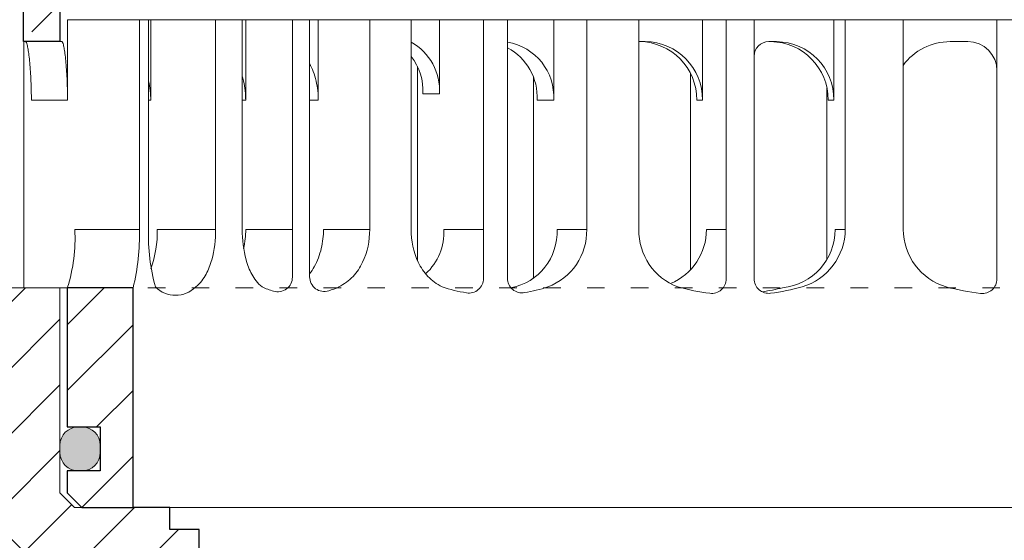
# Model space of a CAD drawing. Units: millimetres. Extents: x -6030 to 66045, y -44733 to -1711.
# Drawn here: x 3522 to 3590, y -33043 to -33008 of the extents above; entities that cross this region are included whole.
import ezdxf

# ---------------------------------------------------------------- set-up
doc = ezdxf.new("R2010")
doc.units = ezdxf.units.MM
doc.linetypes.add('ACAD_ISO03W100', pattern=[30, 12, -18])
for name, color, linetype, lineweight in [('TOPWET_ZAKLAD_TENKOU', 142, 'Continuous', 9), ('TOPWET_ZAKLAD_TLUSTOU', 142, 'Continuous', 30), ('TOPWET_ŠRAFY', 132, 'Continuous', 9)]:
    doc.layers.add(name, color=color, linetype=linetype, lineweight=lineweight)

# ---------------------------------------------------------------- blocks, each defined once
blk = doc.blocks.new('TW_TER_v125_P')
at = {"layer": 'TOPWET_ZAKLAD_TENKOU', "ltscale": 40, "transparency": 33554687}
h = blk.add_hatch(dxfattribs=at)
h.set_pattern_fill('ANSI31', color=256)
h.set_pattern_definition([(45, (-3.069544618483633e-10, 1.989377551581129e-10), (-2.245064030267288, 2.245064030267288), [])])
h.paths.add_polyline_path([(-65.00000000031969, 33.3300000002298), (-67.5000000003215, 33.3300000002298), (-67.50000000033606, 32.50000000022806), (-67.50000000033424, 17.50000000022804), (-65.00000000033424, 17.50000000022804)])
h.paths.add_polyline_path([(-60.00000000082719, 1.989377551581129e-10), (-64.5000000007617, 2.207656280006631e-10), (-64.50000000073442, -9.49999999978651), (-62.25000000064347, -9.49999999978651), (-62.25000000064347, -12.49999999978651), (-64.50000000073624, -12.49999999978651), (-64.50000000073624, -13.99999999978651), (-63.50000000073624, -14.99999999978651), (-60.00000000081081, -14.99999999978651)])
h.paths.add_polyline_path([(64.50000000014778, 1.989377551581129e-10), (60.00000000021326, 1.989377551581129e-10), (60.00000000019689, -14.99999999978651), (63.50000000012231, -14.99999999978651), (64.50000000012231, -13.99999999978651), (64.50000000012231, -12.49999999978651), (62.25000000002954, -12.49999999978651), (62.25000000002954, -9.49999999978651), (64.5000000001205, -9.49999999978651)])
h.paths.add_polyline_path([(67.49999999972214, 32.50000000022806), (67.50000000015142, 33.33000000022253), (65.0000000001496, 33.33000000022253), (64.99999999972032, 17.50000000022804), (67.49999999972032, 17.50000000022804)])
h = blk.add_hatch(color=256, dxfattribs=at)
h.dxf.hatch_style = 1
h.paths.add_polyline_path([(-65.00000000064347, -10.74999999977923), (-65.00000000064347, -11.24999999977923, 0.4438656911931935), (-63.62500000064347, -12.49373429616251, 0.4438656911931931), (-62.25000000064347, -11.24999999977923), (-62.25000000064347, -10.74999999977923, 0.4438656911931935), (-63.62500000064347, -9.50626570339596, 0.4438656911931931)])
h.paths.add_polyline_path([(65.00000000002956, -10.74999999977923, 0.4438656911936978), (63.6250000000278, -9.506265703395783, 0.4438656911927689), (62.25000000002956, -10.74999999977923), (62.25000000002954, -11.2499999997792, 0.4438656911926969), (63.6250000000278, -12.49373429616233, 0.4438656911936153), (65.00000000002956, -11.24999999977923)])
at = {"layer": 'TOPWET_ZAKLAD_TENKOU', "transparency": 33554687, "extrusion": (0, 1, 2.220446049250313e-16)}
for p, q in [((-67.50000000033606, 31.83000000022253, 1.422924086726805e-09), (-67.50000000033424, 16.83000000022251, 1.422924086726805e-09)), ((-65.00000000033424, 16.83000000022979, 1.422924086726805e-09), (-65.00000000033424, 31.83000000022253, 1.422924086726805e-09)), ((-64.48221346221499, 18.33000000022979, 1.422924086726805e-09), (-64.48221346221499, 16.83000000022979, 1.422924086726805e-09)), ((-58.94843150599581, 18.33000000022979, 1.422924086726805e-09), (-64.48221346221499, 18.33000000022979, 1.422924086726805e-09)), ((-59.57416936615982, 4.00000000021349, 1.422924086726805e-09), (-59.574169366158, 18.33000000022979, 1.422924086726805e-09)), ((-58.94843150599763, 4.00000000021349, 1.422924086726805e-09), (-58.94843150599581, 18.33000000022979, 1.422924086726805e-09)), ((-58.79598299472809, 18.33000000022979, 1.422924086726805e-09), (-58.79598299472809, 12.83000000022251, 1.422924086726805e-09)), ((-54.36837245114975, 4.00000000021349, 1.422924086726805e-09), (-54.36837245114612, 18.33000000022979, 1.422924086726805e-09)), ((-52.55241045219145, 4.00000000021349, 1.422924086726805e-09), (-52.55241045218781, 18.33000000022979, 1.422924086726805e-09)), ((-52.31485840150663, 18.33000000022979, 1.422924086726805e-09), (-52.31485840150663, 12.83000000022251, 1.422924086726805e-09)), ((-43.84062043392214, 4.00000000021349, 1.422924086726805e-09), (-43.84062043391486, 18.33000000022979, 1.422924086726805e-09)), ((-41.01219330917547, 4.00000000021349, 1.422924086726805e-09), (-41.01219330917547, 18.33000000022979, 1.422924086726805e-09)), ((-31.27742328552222, 18.33000000022979, 1.422924086726805e-09), (-31.27742328551676, 12.83000000022251, 1.422924086726805e-09)), ((-29.02144303311206, 4.00000000021349, 1.422924086726805e-09), (-29.02144303310661, 18.33000000022979, 1.422924086726805e-09)), ((-25.45741693635819, 4.00000000021349, 1.422924086726805e-09), (-25.45741693635819, 18.33000000022979, 1.422924086726805e-09)), ((-12.13880240114986, 18.33000000022979, 1.422924086726805e-09), (-12.13880240113713, 12.83000000022251, 1.422924086726805e-09)), ((-11.36144458389708, 4.00000000021349, 1.422924086726805e-09), (-11.36144458392437, 18.33000000022979, 1.422924086726805e-09)), ((-7.410691221513389, 18.33000000022979, 1.422924086726805e-09), (-7.410691221515208, 4.00000000021349, 1.422925863083644e-09)), ((-67.47567609088355, 16.83000000022979, 1.422924086726805e-09), (-67.47567609088537, 9.747462921363635, 1.422924086726805e-09)), ((-64.48221346221499, 16.83000000022979, 1.422924086726805e-09), (-64.48221346221499, 12.83000000022251, 1.422924086726805e-09)), ((-25.45741693635819, 16.83529500396502, 1.422924086726805e-09), (-25.02578081183083, 16.83529500396502, 1.408359464528137e-09)), ((-16.05095728286278, 16.83000000022979, 1.422924086726805e-09), (-16.44365784787578, 16.83000000022251, 1.422924086726805e-09)), ((-3.000000000270575, 16.83000000022979, 1.422924086726805e-09), (-4.198697195742625, 16.83000000022979, 1.422924086726805e-09)), ((-32.65336703101593, 14.39762639010836, 1.422924086726805e-09), (-32.65336703101593, 0.6322688157331271, 1.422924086726805e-09)), ((-12.61292030421055, 13.64683525429676, 1.422924086726805e-09), (-12.61292030421055, 9.747462921363635, 1.422924086726805e-09)), ((-64.48221346221499, 12.83000000022251, 1.422924086726805e-09), (-66.95256065503554, 12.83000000022251, 1.422924086726805e-09)), ((-58.79598299472809, 12.83000000022251, 1.422924086726805e-09), (-58.94843150599581, 12.83000000022251, 1.422924086726805e-09)), ((-52.31485840150663, 12.83000000022251, 1.422924086726805e-09), (-52.55241045218963, 12.83000000022251, 1.422924086726805e-09)), ((-47.35439205604371, 12.83000000022251, 1.422924086726805e-09), (-47.94649213396542, 12.83000000022251, 1.422924086726805e-09)), ((-31.27742328551676, 12.83000000022251, 1.422924086726805e-09), (-32.41291725714973, 12.83000000022251, 1.422924086726805e-09)), ((-12.13880240113713, 12.83000000022251, 1.422924086726805e-09), (-12.53006695867907, 12.83000000022251, 1.422924086726805e-09)), ((-67.47567609088537, 9.747462921363635, 1.422924086726805e-09), (-67.47567609088537, 2.280415856148466e-10, 1.422924086726805e-09)), ((-12.61292030421055, 9.747462921363635, 1.422924086726805e-09), (-12.61292030421055, 1.954771344923515, 1.422924086726805e-09)), ((-59.57416936615982, 4.00000000021349, 1.422924086726805e-09), (-63.98813353866672, 4.00000000017711, 1.422924086726805e-09)), ((-54.36837245114975, 4.00000000021349, 1.422924086726805e-09), (-58.35026705655537, 4.00000000017711, 1.422924086726805e-09)), ((-49.12206263853614, 4.000000000148006, 1.422924086726805e-09), (-52.31077334646898, 4.00000000021349, 1.422924086726805e-09)), ((-43.84062043392214, 4.00000000021349, 1.422924086726805e-09), (-47.00066988476055, 4.00000000017711, 1.422924086726805e-09)), ((-36.07123358157287, 4.00000000021349, 1.42951164346684e-09), (-38.77653479933679, 4.000000000162558, 1.42951164346684e-09)), ((-29.02144303311206, 4.00000000021349, 1.422924086726805e-09), (-31.05031967177229, 4.00000000017711, 1.422924086726805e-09)), ((-19.48950085859678, 4.00000000017711, 1.422924932393367e-09), (-20.84618849655044, 4.00000000017711, 1.422924932393367e-09)), ((-11.36144458389708, 4.00000000021349, 1.422924086726805e-09), (-12.06054782897218, 4.00000000017711, 1.422924086726805e-09)), ((-66.84993823072318, 2.280415856148466e-10, 1.422924086726805e-09), (-67.47567609088537, 2.280415856148466e-10, 1.422924086726805e-09)), ((-67.47567609088537, 2.280415856148466e-10, 1.422924086726805e-09), (-63.9881335386176, 2.280415856148466e-10, 1.422924086726805e-09)), ((-66.88964209158394, 0.0001837666029445018, 1.408396152315771e-09), (-67.10753144830915, 0.0001837666047634912, 1.410215141719317e-09)), ((-66.84993823072318, 2.280415856148466e-10, 1.422924086726805e-09), (-63.36239567845359, 2.280415856148466e-10, 1.422924086726805e-09)), ((-64.50000000029058, -9.499999999771958, 1.422924086726805e-09), (-64.50000000031787, 2.3531754322903e-10, -2.723520878431675e-09)), ((-64.34562109683202, 2.3531754322903e-10, 1.422924086726805e-09), (-60.04152278599531, 2.062137127722963e-10, 1.422924086726805e-09)), ((-63.9881335386176, 2.280415856148466e-10, 1.422924086726805e-09), (-63.70589796870945, 2.280415856148466e-10, 1.422924086726805e-09)), ((-63.70589796870945, 2.280415856148466e-10, 1.422924086726805e-09), (-63.36239567845359, 2.280415856148466e-10, 1.422924086726805e-09)), ((-62.57451883146814, 2.3531754322903e-10, 1.422924086726805e-09), (-62.57451668150088, 0.0144196919306836, 1.422924086726805e-09)), ((-60.00000000038335, 2.134896703864797e-10, -2.723520878431675e-09), (-60.00000000036698, -14.99999999977196, 1.422924086726805e-09)), ((-49.43521345258296, 0.01441969192340764, 1.422924086726805e-09), (-49.4352152814422, 2.3531754322903e-10, 1.422924086726805e-09))]:
    blk.add_line(p, q, dxfattribs=at)
at = {"layer": 'TOPWET_ZAKLAD_TENKOU', "transparency": 33554687}
for p, q in [((-60.0000000003306, 18.33000000022979, 1.410215141719318e-09), (59.99999999978944, 18.33000000022979, 1.435633031734296e-09)), ((-60.00000000036698, 18.33000000022979, 1.41021514171931e-09), (59.99999999975306, 18.33000000022979, 1.435633031734288e-09)), ((-60.00000000036698, 18.33000000034984, 1.422924086726798e-09), (59.99999999975306, 18.33000000010973, 1.422924086726798e-09)), ((-47.35439205604371, 12.83000000022251, 1.422924086726805e-09), (-47.35439205605462, 18.33000000022979, 1.422924086726805e-09)), ((-64.86425010669655, 16.83000000022979, -10.31785939066456), (-67.50000000033424, 16.83000000022251, 1.422924086726805e-09)), ((-60.00000000036698, -15, 1.422924086726806e-09), (59.9999999997531, -15.00000000024556, 1.422924086726806e-09)), ((-60.00000000036698, -14.99999999989201, 1.410215141719317e-09), (59.99999999975306, -14.99999999989201, 1.435633031734295e-09)), ((-60.00000000036698, -14.99999999977196, 1.422924086726805e-09), (59.99999999975306, -15.00000000001207, 1.422924086726805e-09))]:
    blk.add_line(p, q, dxfattribs=at)
at = {"layer": 'TOPWET_ZAKLAD_TENKOU', "ltscale": 40, "transparency": 33554687}
for p, q in [((-49.12206263853614, 0.7308641006409147, 1.466004221164952e-09), (-49.1220626385325, 18.33000000022979, 1.422924086726805e-09)), ((-47.94649213396542, 0.753398386080093, 1.369969603985574e-09), (-47.94649213396542, 18.33000000022979, 1.422920883123776e-09)), ((-39.07716971340733, 13.25975094364797, 1.422924132783846e-09), (-39.0771697133182, 18.33000000022979, 1.422920318544015e-09)), ((-36.07123358157287, 0.6472740177148211, 1.431053686480048e-09), (-36.07123358157287, 18.33000000022979, 1.422920745047063e-09)), ((-34.43405892638248, 0.6605671273743923, 1.272372722396024e-09), (-34.43405892638248, 18.33000000022979, 1.422920885890421e-09)), ((-21.11362592798969, 12.83529500394319, 1.40835572631777e-09), (-21.11362593010699, 18.33000000022979, 1.42292085055519e-09)), ((-19.48950085859678, 0.6235822650366885, 1.422925131648326e-09), (-19.48950085859678, 18.33000000022979, 1.422924086726805e-09)), ((-17.58738782600585, 0.6275717647902042, 1.422920741157653e-09), (-17.58738782600585, 18.33000000022979, 1.422924086726805e-09)), ((-1.000000000270575, 0.6189147955981156, 1.422920364543916e-09), (-1.000000000270575, 18.33000000022979, 1.422924086726805e-09)), ((-16.44365784789397, 16.83000000022251, 1.427344838449162e-09), (-16.58738782600585, 16.83000000022251, 1.426788889917378e-09)), ((-40.5801377794719, 1.875169920577477, 1.42292010529249e-09), (-40.5801377794719, 15.12343347158706, 1.42292010529249e-09)), ((-21.92568846601489, 1.228975295702853, 1.422924509864909e-09), (-21.92568846601489, 14.6488995171046, 1.42292010529249e-09)), ((-40.21266368495117, 13.2597509436407, 1.422924132974988e-09), (-39.0771697133182, 13.25975094364797, 1.422924132783846e-09)), ((-21.50489048764712, 12.83529500396502, 1.412778447938422e-09), (-21.11362593010699, 12.83529500394319, 1.408355726341709e-09))]:
    blk.add_line(p, q, dxfattribs=at)
at = {"layer": 'TOPWET_ZAKLAD_TENKOU', "linetype": 'ACAD_ISO03W100', "ltscale": 0.1, "transparency": 33554687, "extrusion": (0, 1, 2.220446049250313e-16)}
blk.add_line((-65.00000000031969, 3.159073003189405e-11, -1.02369743701629e-08), (64.99999999972032, 2.431477241771063e-11, 1.422927118606823e-09), dxfattribs=at)
at = {"layer": 'TOPWET_ZAKLAD_TENKOU', "transparency": 33554687, "extrusion": (2.94895687627288e-25, -2.27151630838307e-13, -1)}
for points in [[(67.50000000033606, 31.8300000002298), (67.50000000033424, 16.83000000022979), (65.00000000033424, 16.83000000022979), (65.00000000033424, 31.8300000002298), (65.00000000033424, 33.3300000002298), (67.50000000033606, 33.3300000002298), (67.50000000033606, 31.8300000002298)], [(67.50000000033606, 31.8300000002298), (67.50000000033424, 16.83000000022979), (65.00000000033424, 16.83000000022979), (65.00000000033424, 33.3300000002298), (67.50000000033606, 33.3300000002298), (67.50000000033606, 31.8300000002298)]]:
    blk.add_lwpolyline(points, dxfattribs=at)
at = {"layer": 'TOPWET_ZAKLAD_TENKOU', "transparency": 33554687, "extrusion": (-1.38342907571378e-12, -2.271516308384007e-13, -1)}
blk.add_lwpolyline([(65.00000000031969, 31.8300000002298), (65.00000000031969, 16.83000000022979), (67.50000000031969, 16.83000000022979), (67.5000000003215, 31.8300000002298), (67.5000000003215, 33.3300000002298), (65.00000000031969, 33.3300000002298), (65.00000000031969, 31.8300000002298)], dxfattribs=at)
at = {"layer": 'TOPWET_ZAKLAD_TENKOU', "transparency": 33554687, "extrusion": (-1.383429280114516e-12, -4.545253062817265e-13, -1)}
blk.add_lwpolyline([(65.00000000031969, 31.8300000002298), (65.00000000031969, 16.83000000022979), (67.50000000031969, 16.83000000022979), (67.5000000003215, 33.3300000002298), (65.00000000031969, 33.3300000002298), (65.00000000031969, 31.8300000002298)], dxfattribs=at)
at = {"layer": 'TOPWET_ZAKLAD_TENKOU', "transparency": 33554687, "extrusion": (4.563717091466351e-12, -2.425097160121689e-12, -1)}
blk.add_lwpolyline([(64.5000000003397, -13.99999999975013), (64.5000000003397, -12.49999999975013), (62.25000000024693, -12.49999999975013), (62.25000000024693, -9.49999999975013), (64.50000000033788, -9.49999999975013), (64.50000000036516, 2.571454160934476e-10), (60.00000000043065, 2.425935008650807e-10), (60.00000000041427, -14.99999999975013), (63.5000000003397, -14.99999999975013), (64.5000000003397, -13.99999999975013)], dxfattribs=at)
at = {"layer": 'TOPWET_ZAKLAD_TENKOU', "transparency": 33554687, "extrusion": (-2.685651339515083e-27, 3.309473907041685e-13, -1)}
blk.add_lwpolyline([(63.5000000002924, -14.99999999977923), (60.00000000036698, -14.99999999977923), (60.00000000038335, 2.062137127741392e-10), (64.50000000031787, 2.280415856166895e-10), (64.50000000029058, -9.499999999779234), (62.25000000019963, -9.499999999779234), (62.25000000019963, -12.49999999977923), (64.5000000002924, -12.49999999977923), (64.5000000002924, -13.99999999977923), (63.5000000002924, -14.99999999977923)], dxfattribs=at)
blk.add_lwpolyline([(63.5000000002924, -14.99999999977923), (60.00000000036698, -14.99999999977923), (60.00000000038335, 2.062137127741392e-10), (64.50000000031787, 2.280415856166895e-10), (64.50000000029058, -9.499999999779234), (62.25000000019963, -9.499999999779234), (62.25000000019963, -12.49999999977923), (64.5000000002924, -12.49999999977923), (64.5000000002924, -13.99999999977923), (63.5000000002924, -14.99999999977923)], dxfattribs=at)
at = {"layer": 'TOPWET_ZAKLAD_TENKOU', "transparency": 33554687, "extrusion": (3.755277356590414e-12, -2.425097160121689e-12, -1)}
blk.add_lwpolyline([(64.5000000003306, -13.99999999975013), (64.5000000003306, -12.49999999975013), (62.25000000023965, -12.49999999975013), (62.25000000023965, -9.49999999975013), (64.5000000003306, -9.49999999975013), (64.50000000035607, 2.571454161020128e-10), (60.00000000042155, 2.353175432594626e-10), (60.000000000407, -14.99999999975013), (63.5000000003306, -14.99999999975013), (64.5000000003306, -13.99999999975013)], dxfattribs=at)
at = {"layer": 'TOPWET_ZAKLAD_TENKOU', "transparency": 33554687, "elevation": 1.422924086726805e-09}
blk.add_lwpolyline([(-62.25000000064347, -11.24999999977923, -0.414213562373095), (-63.50000000064347, -12.49999999977923), (-63.75000000064347, -12.49999999977923, -0.414213562373095), (-65.00000000064347, -11.24999999977923), (-65.00000000064347, -10.74999999977923, -0.414213562373095), (-63.75000000064347, -9.499999999779234), (-63.50000000064347, -9.499999999779234, -0.414213562373095), (-62.25000000064347, -10.74999999977923)], format="xyb", close=True, dxfattribs=at)
at = {"layer": 'TOPWET_ZAKLAD_TENKOU', "transparency": 33554687, "extrusion": (1.124836123547559e-12, 1.100759145843949e-12, -1)}
for centre in [(25.46925918138504, 12.87108990965747, -1.422839357226642e-09), (16.49443565241336, 12.86579490592224, -1.427315482374924e-09)]:
    blk.add_arc(centre, 3.964530289347202, 90.733865863245, 180.5173185067716, dxfattribs=at)
at = {"layer": 'TOPWET_ZAKLAD_TENKOU', "transparency": 33554687, "extrusion": (0, 2.220446049250313e-16, -1)}
for centre, radius, start, end in [((25.07756835139617, 12.8715253077123, -1.408355726341709e-09), 3.964107989725504, 90.74853961226385, 180.5236669641105), ((16.1027448224263, 12.8662303039698, -1.42292122984978e-09), 3.964107989725504, 90.74853961226385, 180.5236669641105), ((42.86304316325686, 13.48207940990208, -1.422921188527687e-09), 3.792396040217648, 119.2119915659068, 183.3608807470357), ((35.06329673545542, 13.0523284664839, -1.422921188527687e-09), 3.792396040217648, 99.55073627877631, 183.3608807470357), ((36.19938691782909, 13.05146764365303, -1.422921188718828e-09), 3.792940865389439, 117.7377050000184, 183.347371617139), ((43.99913334563234, 13.48121858707849, -1.422921188718829e-09), 3.792940865389439, 141.9524706090732, 183.347371617139), ((21.3398683310329, 3.917674088562066, -1.422924993185249e-09), 4.118371531678295, 290.6984355475574, 1.145414260852456), ((3.26348615406414, 4.036163529332711, -1.422924966875308e-09), 4.147362737009836, 286.7672735267349, 359.5003948339874), ((57.10288149394682, 1.452280085318066, -1.422923764255847e-09), 1.955406860773407, 225.185544214805, 314.8144557854907), ((18.55385090925074, 15.69467574976692, -1.422924993185249e-09), 16.1948872832941, 277.318694636577, 285.1836084393128), ((19.88648788197997, 17.56092613319446, -1.412636857674611e-09), 18.05952989462146, 256.4075245459156, 260.8887896218084), ((18.55385090924347, 15.69467574977419, -1.422920601808728e-09), 16.1948872832941, 254.8163915606871, 262.5641475995774), ((2.97859514830634e-10, 17.38213626444734, -1.422920227117225e-09), 17.88210869570432, 276.8037301161219, 284.4424731719424)]:
    blk.add_arc(centre, radius, start, end, dxfattribs=at)
at = {"layer": 'TOPWET_ZAKLAD_TENKOU', "ltscale": 40, "transparency": 33554687}
blk.add_arc((-16.58738782600585, 15.83000000022251, 1.490949018715294e-09), 1, 90, 180, dxfattribs=at)
at = {"layer": 'TOPWET_ZAKLAD_TENKOU', "transparency": 33554687, "extrusion": (-1.40481782705209e-12, 1.659108446391932e-12, -1)}
blk.add_arc((4.203583375086509, 12.85061714908328, -1.39569825041059e-09), 3.979385850952399, 36.29979952035792, 90.0703519427786, dxfattribs=at)
at = {"layer": 'TOPWET_ZAKLAD_TENKOU', "transparency": 33554687}
for centre, radius, start, end in [((-3.000000000270575, 14.83000000022979, 1.422920116101044e-09), 2, 0, 90), ((-50.12206263853614, 0.7308641006409147, 1.471333957623146e-09), 1, 253.1661148498189, 0), ((-46.94649213396542, 0.753398386080093, 1.375463668945572e-09), 1, 180, 287.6470289786598), ((-37.07123358157287, 0.6472740177148211, 1.431899616697225e-09), 1, 260.5073023857938, 0), ((-33.43405892638248, 0.6605671273743923, 1.272636620409196e-09), 1, 180, 279.9115038368348), ((-20.48950085859678, 0.6235822650366885, 1.422924993185249e-09), 1, 262.6813053634228, 0), ((-16.58738782600585, 0.6275717647902042, 1.422920601808729e-09), 1, 180, 277.4358524004223), ((-2.000000000270575, 0.6189147955981156, 1.422920227117225e-09), 1, 263.1962698838779, 0)]:
    blk.add_arc(centre, radius, start, end, dxfattribs=at)
at = {"layer": 'TOPWET_ZAKLAD_TENKOU', "transparency": 33554687, "extrusion": (-1.591072314547328e-11, 1.42732905490931e-12, -1)}
blk.add_arc((74.7852460454701, 3.348919034748846, -5.645107796622611e-07), 10.81672523956002, 176.5491631289586, 198.035465550198, dxfattribs=at)
at = {"layer": 'TOPWET_ZAKLAD_TENKOU', "transparency": 33554687, "extrusion": (-1.66479847144057e-10, 2.010618692363798e-11, -1)}
blk.add_arc((75.84741495333719, 3.709745156421135, -2.934979459515608e-06), 16.27583392072369, 178.9781623944966, 193.1752122654962, dxfattribs=at)
at = {"layer": 'TOPWET_ZAKLAD_TENKOU', "transparency": 33554687, "extrusion": (-1.250822653982606e-10, -1.557616297277201e-11, -1)}
blk.add_arc((45.65427826554833, 3.583785828685663, 7.456228884818568e-09), 13.3006670741398, 344.659936074502, 1.793234054017466, dxfattribs=at)
at = {"layer": 'TOPWET_ZAKLAD_TENKOU', "transparency": 33554687, "extrusion": (7.747351924901003e-12, -5.782150016542553e-13, -1)}
blk.add_arc((66.30164538238341, 3.90773929169039, -1.938845780185112e-09), 7.951913563336707, 179.3352206642636, 199.0641167663755, dxfattribs=at)
at = {"layer": 'TOPWET_ZAKLAD_TENKOU', "transparency": 33554687, "extrusion": (-4.455906258805689e-12, 3.536389087944546e-12, -1)}
for centre, end in [((42.63914582766256, 3.810636803714019, -1.788819757080721e-09), 227.4436252008817), ((34.91293070009806, 3.810636803721295, -1.816659490684458e-09), 259.288749982705)]:
    blk.add_arc(centre, 3.867249975926274, 177.1933409146737, end, dxfattribs=at)
at = {"layer": 'TOPWET_ZAKLAD_TENKOU', "transparency": 33554687, "extrusion": (-1.940629615709803e-12, 1.335139305517561e-12, -1)}
blk.add_arc((33.13899160906249, 3.917674068698702, -1.36894027073964e-09), 4.11837150270636, 178.8545854547783, 249.3015647372102, dxfattribs=at)
at = {"layer": 'TOPWET_ZAKLAD_TENKOU', "transparency": 33554687, "extrusion": (1.302131676499061e-12, -1.169954006657619e-12, -1)}
for centre, end in [((24.83373767173316, 3.9741350001011, -1.454749230795833e-09), 247.3402963581895), ((16.04809700414944, 3.974135000093824, -1.438155073183398e-09), 264.1583403292072)]:
    blk.add_arc(centre, 3.987633060189992, 179.6283595529556, end, dxfattribs=at)
at = {"layer": 'TOPWET_ZAKLAD_TENKOU', "transparency": 33554687, "extrusion": (1.748545989995274e-12, -1.333077701451051e-12, -1)}
blk.add_arc((15.50864965444953, 4.036163531668294, -1.44099995231472e-09), 4.147362740129048, 180.499605197696, 253.2327264424622, dxfattribs=at)
at = {"layer": 'TOPWET_ZAKLAD_TENKOU', "transparency": 33554687, "extrusion": (-1.581302749531154e-24, -7.2923768660019e-12, -1)}
for centre, start, end in [((48.57058486764208, 5.85864436038058, -1.471333957624599e-09), 286.8338851501809, 294.3927077487782), ((48.5705848676439, 5.85864436038058, -1.375463668947002e-09), 245.6869770527724, 252.3529710213398)]:
    blk.add_arc(centre, 6.357351366650819, start, end, dxfattribs=at)
at = {"layer": 'TOPWET_ZAKLAD_TENKOU', "transparency": 33554687, "extrusion": (2.520656816647551e-13, 1.274018366384886e-11, -1)}
for centre, start, end in [((35.29152161895536, 11.29074639879649, -1.431899616694757e-09), 279.4926976142061, 287.8185702923205), ((35.29152161894262, 11.29074639878921, -1.27263662040676e-09), 252.1814297076793, 260.0884961631652)]:
    blk.add_arc(centre, 11.79124084601642, start, end, dxfattribs=at)
at = {"layer": 'TOPWET_ZAKLAD_TENKOU', "transparency": 33554687}
for points, knots in [([(-67.34366389386696, 16.83000000022251, -10.31785939066456), (-67.33127905295942, 16.83000000022251, -10.31785939066456), (-67.32060067803604, 16.81748552061866, -10.31785939067366), (-67.30759272476598, 16.79945733638554, -10.31785939067366), (-67.30149799205674, 16.78806954848072, -10.31785939066456), (-67.29650544166316, 16.77758477786368, -10.31785939066456), (-67.27404186700687, 16.7304094047747, -10.31785939066456), (-67.25447492553349, 16.66057098365376, -10.31785939066274), (-67.24172333355773, 16.61021673087338, -10.31785939066274), (-67.21845882685147, 16.51834844856306, -10.31785939066274), (-67.19798393762676, 16.41236919352626, -10.31785939066638), (-67.18181138352475, 16.31904167663264, -10.31785939066638), (-67.15853759586344, 16.18473482584044, -10.31785939066638), (-67.13805737478788, 16.04146782412384, -10.31785939066456), (-67.12081706737581, 15.90626942114862, -10.31785939066456), (-67.09899678316606, 15.73515486344944, -10.31785939066456), (-67.07998026267114, 15.55840100364252, -10.31785939066456), (-67.063765428858, 15.38667097041865, -10.31785939066456), (-67.04499378217906, 15.18786193264781, -10.31785939066456), (-67.02898639973091, 14.98540906560332, -10.31785939066638), (-67.01561938600162, 14.78616670586301, -10.31785939066638), (-67.00118010920005, 14.57094170191225, -10.31785939066638), (-66.98939360888062, 14.35316429557382, -10.31785939066274), (-66.9801536776099, 14.13765495063375, -10.31785939066274), (-66.97071739041485, 13.91756585981305, -10.31785939066274), (-66.96375556495286, 13.69566942454797, -10.31785939066638), (-66.95920547825472, 13.47542576925728, -10.31785939066638), (-66.95477277741838, 13.26086409180674, -10.31785939066638), (-66.95256065503372, 13.04460731346875, -10.31785939066274), (-66.95256065503554, 12.83000000022251, -10.31785939066456)], [0, 0, 0, 0, 0.0359968437459779, 0.0359968437459779, 0.07559600965913059, 0.07559600965913059, 0.07559600965913059, 0.2523181140321727, 0.2523181140321727, 0.2523181140321727, 0.5497437394793914, 0.5497437394793914, 0.5497437394793914, 0.9670688478969149, 0.9670688478969149, 0.9670688478969149, 1.489836769314139, 1.489836769314139, 1.489836769314139, 2.092305012808254, 2.092305012808254, 2.092305012808254, 2.741817293464043, 2.741817293464043, 2.741817293464043, 3.404404851557905, 3.404404851557905, 3.404404851557905, 4.049887717791419, 4.049887717791419, 4.049887717791419, 4.049887717791419]), ([(-64.48221346221499, 12.83000000022251, -10.31785939066456), (-64.48221346221499, 13.04460712863032, -10.31785939066456), (-64.48440628415801, 13.26086345182078, -10.31785939066456), (-64.48879843126406, 13.47542576925728, -10.31785939066456), (-64.4933069118938, 13.69567113642073, -10.31785939066456), (-64.50020390639247, 13.91756098572908, -10.31785939066274), (-64.50954511162627, 14.13765495063375, -10.31785939066274), (-64.51869203812157, 14.35317139297943, -10.31785939066274), (-64.53035313770988, 14.5709273289492, -10.31785939066274), (-64.54462246312823, 14.78616670586301, -10.31785939066274), (-64.55783227811617, 14.98542436266392, -10.31785939066274), (-64.57363392632533, 15.18783202114967, -10.31785939066274), (-64.59213565399796, 15.38667097042593, -10.31785939066274), (-64.60811680021607, 15.55842111062769, -10.31785939066274), (-64.62682749225087, 15.73510729117946, -10.31785939066456), (-64.64825309886282, 15.90626942114862, -10.31785939066456), (-64.66517792490004, 16.04147629422617, -10.31785939066456), (-64.68524058192588, 16.18467554218181, -10.31785939066274), (-64.70797612451815, 16.31904167663264, -10.31785939066274), (-64.72376140858205, 16.41233206512219, -10.31785939066274), (-64.74370996580319, 16.51828563935372, -10.31785939066638), (-64.7662833205809, 16.61021673087338, -10.31785939066638), (-64.77860662951889, 16.66040400931773, -10.31785939066638), (-64.79755772832095, 16.73033527470646, -10.31785939066638), (-64.81917687198393, 16.77758477787096, -10.31785939066638), (-64.82390731961596, 16.78792336036234, -10.31785939066638), (-64.82968441351431, 16.79919223622959, -10.31785939067366), (-64.84183255146809, 16.81689919090671, -10.31785939067366), (-64.85222474491229, 16.83000000022979, -10.31785939066274), (-64.86425010669655, 16.83000000022979, -10.31785939066456)], [0, 0, 0, 0, 0.6454818357634395, 0.6454818357634395, 0.6454818357634395, 1.308062460887209, 1.308062460887209, 1.308062460887209, 1.957552719777396, 1.957552719777396, 1.957552719777396, 2.559969172262291, 2.559969172262291, 2.559969172262291, 3.082633270112031, 3.082633270112031, 3.082633270112031, 3.499769219993205, 3.499769219993205, 3.499769219993205, 3.79686274248694, 3.79686274248694, 3.79686274248694, 3.972955053626646, 3.972955053626646, 3.972955053626646, 4.012370099625794, 4.012370099625794, 4.047208910785741, 4.047208910785741, 4.047208910785741, 4.047208910785741]), ([(-47.35439205604371, 12.83000000022251, -10.31785939066638), (-47.35439205604553, 13.04525087154865, -10.31785939066456), (-47.36635530434751, 13.26150698479135, -10.31785939066638), (-47.39029930483184, 13.47542576926456, -10.31785939066638), (-47.41520000468836, 13.69789182916678, -10.31785939066638), (-47.45327917522945, 13.91978198195532, -10.31785939066456), (-47.50475503287225, 14.13765495064102, -10.31785939066456), (-47.55667918252539, 14.3574253274662, -10.31785939066456), (-47.62271630563146, 14.57511786953795, -10.31785939066638), (-47.70314943298536, 14.78616670587029, -10.31785939066638), (-47.77274355314648, 14.9687750235996, -10.31785939066638), (-47.85381193747844, 15.14821050768181, -10.31785939066495), (-47.94649213396542, 15.32056194641585, -10.31785939066463)], [0, 0, 0, 0, 0.6470922775444836, 0.6470922775444836, 0.6470922775444836, 1.319952828968911, 1.319952828968911, 1.319952828968911, 1.999118563098852, 1.999118563098852, 1.999118563098852, 2.587155183967493, 2.587155183967493, 2.587155183967493, 2.587155183967493]), ([(-58.79598299472809, 12.83000000022251, -10.31785939066638), (-58.79598299472809, 13.04525087154865, -10.31785939066456), (-58.80794624303007, 13.26150698479135, -10.31785939066638), (-58.83189024351441, 13.47542576926456, -10.31785939066638), (-58.85679094337274, 13.69789182916678, -10.31785939066638), (-58.89487011391202, 13.91978198195532, -10.31785939066456), (-58.94634597155482, 14.13765495064102, -10.31785939066456), (-58.94703863800851, 14.14058668026222, -10.31785939066456), (-58.94773381592995, 14.14351804011197, -10.31785939066456), (-58.94843150599581, 14.14644901937093, -10.31785939066456)], [0, 0, 0, 0, 0.6470922775444836, 0.6470922775444836, 0.6470922775444836, 1.319952828968911, 1.319952828968911, 1.319952828968911, 1.329012877572612, 1.329012877572612, 1.329012877572612, 1.329012877572612]), ([(-52.31485840150663, 12.83000000022251, -10.31785939066638), (-52.31485840150663, 13.04525087154865, -10.31785939066456), (-52.32682164980861, 13.26150698479135, -10.31785939066638), (-52.35076565029294, 13.47542576926456, -10.31785939066638), (-52.37566635014946, 13.6978918291595, -10.31785939066638), (-52.41374552069055, 13.91978198195532, -10.31785939066456), (-52.46522137833335, 14.13765495064102, -10.31785939066456), (-52.46591404478522, 14.14058668025494, -10.31785939066456), (-52.46660922270848, 14.14351804011197, -10.31785939066456), (-52.46730691277253, 14.14644901936366, -10.31785939066456), (-52.48160883435548, 14.20653104945335, -10.31785939066456), (-52.49696637687839, 14.26645314940355, -10.31785939066456), (-52.51232391939948, 14.32637524936102, -10.31785939066456), (-52.5256860969962, 14.37851182918779, -10.31785939066456), (-52.53904827459291, 14.43064840900728, -10.31785939066456), (-52.55241045218963, 14.48278498883404, -10.31785939066456)], [0, 0, 0, 0, 0.6470922775444836, 0.6470922775444836, 0.6470922775444836, 1.319952828968911, 1.319952828968911, 1.319952828968911, 1.329012877572612, 1.329012877572612, 1.329012877572612, 1.514734462528547, 1.514734462528547, 1.514734462528547, 1.676325732628458, 1.676325732628458, 1.676325732628458, 1.676325732628458]), ([(-54.36837245114975, 4.00000000021349, -10.31785939066274), (-54.36837245121887, 3.312060829087144, -10.31785939066274), (-54.44949238303843, 2.584798018843443, -10.31785939066274), (-54.7263749199933, 1.582825497464668, -10.31785939066274), (-54.85311900391343, 1.237137957427635, -10.31785939066638), (-55.18472496171262, 0.6276104631058246, -10.31785939066638), (-55.41893061238761, 0.3064638562088788, -10.31785939066274), (-55.72468490173151, 0.065128275181209, 1.422924086726805e-09)], [0, 0, 0, 0, 2.131747611483545, 2.131747611483545, 3.2140823460597, 3.2140823460597, 4.27169071808874, 4.27169071808874, 4.27169071808874, 4.27169071808874]), ([(-51.19609800168791, 0.06877413886353168, 1.470832430685429e-09), (-51.50185217944772, 0.3064637030717989, -10.31785939066456), (-51.73605790274587, 0.6276103912266393, -10.31785939066638), (-52.06766389965151, 1.237137957369427, -10.31785939066638), (-52.19440798358255, 1.58282549744284, -10.31785939066456), (-52.47129052049013, 2.584798018821616, -10.31785939066456), (-52.55241045222783, 3.312060829087144, -10.31785939066456), (-52.55241045219145, 4.00000000021349, -10.31785939066456)], [0, 0, 0, 0, 1.057608561833765, 1.057608561833765, 2.139943232482983, 2.139943232482983, 4.27169071812815, 4.27169071812815, 4.27169071812815, 4.27169071812815]), ([(-52.46109715534976, 2.692345049802256, -10.31785939066456), (-52.40963514021269, 2.910219258143783, -10.31785939066456), (-52.37156588279277, 3.132109422042717, -10.31785939066638), (-52.34667162588403, 3.354574231178717, -10.31785939066638), (-52.3227336497489, 3.568493341556618, -10.31785939066638), (-52.31077334646716, 3.78474947079188, -10.31785939066456), (-52.31077334646898, 4.00000000021349, -10.31785939066456)], [3.733012950152319, 3.733012950152319, 3.733012950152319, 3.733012950152319, 4.405867900413135, 4.405867900413135, 4.405867900413135, 5.052959343218282, 5.052959343218282, 5.052959343218282, 5.052959343218282]), ([(-47.94649213396542, 0.9636517736459922, -10.31785939066274), (-47.82848934246749, 1.114744275090501, -10.31785939066274), (-47.7225733468108, 1.276350185896021, -10.31785939066274), (-47.62889649573071, 1.443329029988249, -10.31785939066274), (-47.52096722992019, 1.635712781581546, -10.31785939066274), (-47.42784407203681, 1.837755257935655, -10.31785939066638), (-47.34932989567415, 2.043833294536611, -10.31785939066638), (-47.26892087667829, 2.254884769916984, -10.31785939066638), (-47.20290293903554, 2.47257740723829, -10.31785939066456), (-47.15099369364134, 2.692345049765876, -10.31785939066456), (-47.09953167850426, 2.910219258107404, -10.31785939066456), (-47.06146242108434, 3.132109422006337, -10.31785939066638), (-47.03656816417561, 3.354574231142337, -10.31785939066638), (-47.01263018804048, 3.568493341520238, -10.31785939066638), (-47.00066988475874, 3.7847494707555, -10.31785939066456), (-47.00066988476055, 4.00000000017711, -10.31785939066456)], [1.813842076820062, 1.813842076820062, 1.813842076820062, 1.813842076820062, 2.390275759708728, 2.390275759708728, 2.390275759708728, 3.053864899408107, 3.053864899408107, 3.053864899408107, 3.733012950152319, 3.733012950152319, 3.733012950152319, 4.405867900413135, 4.405867900413135, 4.405867900413135, 5.052959343218282, 5.052959343218282, 5.052959343218282, 5.052959343218282]), ([(-43.84062043392214, 4.00000000021349, -10.31785939066456), (-43.8406204339658, 3.235845946571075, -10.31785939066456), (-43.99633249489079, 2.446782799745719, -10.31785939066274), (-44.49687588893312, 1.403110274610967, -10.31785939066274), (-44.71486562684686, 1.069455580038934, -10.31785939066274), (-45.2562709887402, 0.5019217988108124, -10.31785939066274), (-45.58184625377498, 0.2676338676781, -10.31785939066638), (-45.95312660254012, 0.065128275181209, 1.374989097415589e-09)], [0, 0, 0, 0, 2.330656622541674, 2.330656622541674, 3.514737882493069, 3.514737882493069, 4.705831520586826, 4.705831520586826, 4.705831520586826, 4.705831520586826]), ([(-38.89968714063752, 0.06512827518848496, 1.422924086726805e-09), (-39.27096733419194, 0.2676337559848747, -10.31785939066638), (-39.59654268973782, 0.5019217309625077, -10.31785939066274), (-40.13794811638172, 1.069455580038934, -10.31785939066274), (-40.35593785428455, 1.403110274589139, -10.31785939066274), (-40.85648124831232, 2.446782799731167, -10.31785939066274), (-41.01219330919366, 3.235845946578351, -10.31785939066274), (-41.01219330917547, 4.00000000021349, -10.31785939066456)], [0, 0, 0, 0, 1.191093850194768, 1.191093850194768, 2.375175038711519, 2.375175038711519, 4.705831520565463, 4.705831520565463, 4.705831520565463, 4.705831520565463])]:
    blk.add_open_spline(points, degree=3, knots=knots, dxfattribs=at)
at = {"layer": 'TOPWET_ZAKLAD_TLUSTOU', "transparency": 33554687, "extrusion": (-1.383429280114516e-12, -4.545253062817265e-13, -1)}
blk.add_lwpolyline([(65.00000000076352, 31.83000000022253), (65.00000000076352, 16.83000000022251), (67.50000000076352, 16.83000000022251), (67.50000000076534, 33.33000000022253), (65.00000000076352, 33.33000000022253), (65.00000000076352, 31.83000000022253)], dxfattribs=at)
at = {"layer": 'TOPWET_ZAKLAD_TLUSTOU', "transparency": 33554687, "extrusion": (-2.685651339515083e-27, 3.309473907041685e-13, -1)}
blk.add_lwpolyline([(63.50000000073624, -14.99999999978651), (60.00000000081081, -14.99999999978651), (60.00000000082719, 1.989377551585834e-10), (64.5000000007617, 2.207656280011337e-10), (64.50000000073442, -9.49999999978651), (62.25000000064347, -9.49999999978651), (62.25000000064347, -12.49999999978651), (64.50000000073624, -12.49999999978651), (64.50000000073624, -13.99999999978651), (63.50000000073624, -14.99999999978651)], dxfattribs=at)

msp = doc.modelspace()

# ---------------------------------------------------------------- hatches: boundary and pattern name
at = {"layer": 'TOPWET_ŠRAFY', "ltscale": 40, "transparency": 33554687}
h = msp.add_hatch(dxfattribs=at)
h.set_pattern_fill('LINE', color=256, angle=45)
h.set_pattern_definition([(45, (2433.662139434347, -54266.26229741083), (-2.245064030267288, 2.245064030267288), [])])
h.paths.add_polyline_path([(3476.050576999062, -33026.05565834435), (3472.550576998996, -33026.05565834435), (3472.550576998996, -33027.05565834433, 0.4142135623730951), (3475.550576998995, -33030.05565834433), (3478.050576999044, -33030.05565834433), (3478.050576999044, -33028.05565834433)])
h.paths.add_polyline_path([(3523.550576998992, -33051.05565834435), (3522.800576998984, -33051.05565834435), (3522.30057699898, -33051.05565834435, -0.4142135623712845), (3521.800576998984, -33050.55565834435), (3521.800576998985, -33049.20160872257, 1.072140656416784), (3523.550576998992, -33052.78770915191)], flags=17)
edge = h.paths.add_edge_path()
edge.add_arc((3522.80057699898, -33050.55565834435), 0.500000000003638, 270.0000000003648, 360)
edge.add_line((3523.300576998984, -33050.55565834435), (3523.300576998984, -33048.05565834435))
edge.add_line((3523.300576998984, -33048.05565834435), (3525.05057699899, -33048.05565834435))
edge.add_line((3525.05057699899, -33048.05565834435), (3525.050576998997, -33057.55565834435))
edge.add_arc((3525.550576998993, -33057.55565834435), 0.499999999996362, 179.9999999995831, 269.9999999995571)
edge.add_line((3525.55057699899, -33058.05565834435), (3526.550576998992, -33058.05565834434))
edge.add_line((3526.550576998992, -33058.05565834435), (3526.550576998992, -33120.45465844432))
edge.add_line((3526.550576998992, -33120.45465844431), (3656.550576998992, -33123.05465844431))
edge.add_line((3656.550576998992, -33123.05465844431), (3671.553576699053, -33124.10486842332))
edge.add_line((3671.553576699053, -33124.10486842332), (3747.870712958205, -33125.6312111485))
edge.add_line((3747.870712958205, -33125.63121114849), (3744.301426744077, -33129.06052535423))
edge.add_line((3744.301426744077, -33129.06052535423), (3652.846028444783, -33127.23141738825))
edge.add_arc((3649.550576998997, -33121.05565834433), 6.999999999996352, 269.99999999998136, 298.0848605784855, ccw=False)
edge.add_line((3649.550576998995, -33128.05565834433), (3648.550576998992, -33128.05565834433))
edge.add_line((3648.550576998992, -33128.05565834433), (3647.288698583669, -33125.87002081602))
edge.add_line((3647.288698583669, -33125.87002081602), (3534.119223947223, -33123.60663132329))
edge.add_line((3534.119223947223, -33123.60663132329), (3531.550576998992, -33128.05565834433))
edge.add_line((3531.550576998992, -33128.05565834433), (3530.550576998992, -33128.05565834433))
edge.add_arc((3530.550576998992, -33121.05565834433), 7, 180, 270, ccw=False)
edge.add_line((3523.550576998992, -33121.05565834433), (3523.550576998992, -33051.05565834434))
edge.add_line((3523.550576998992, -33051.05565834435), (3522.800576998984, -33051.05565834435))
edge = h.paths.add_edge_path()
edge.add_arc((3526.05057699899, -33057.55565834435), 0.500000000003638, 269.9999999999479, 359.9999999995831)
edge.add_line((3526.550576998992, -33057.55565834435), (3526.550576998992, -33048.05565834434))
edge.add_line((3526.550576998992, -33048.05565834435), (3529.550576998985, -33048.05565834435))
edge.add_line((3529.550576998985, -33048.05565834435), (3529.550576998985, -33046.55565834435))
edge.add_line((3529.550576998985, -33046.55565834435), (3528.550576998985, -33045.55565834435))
edge.add_line((3528.550576998985, -33045.55565834435), (3521.464790561361, -33045.55565834435))
edge.add_arc((3521.464790561363, -33044.55565834435), 1, 224.9999999998618, 269.9999999999088, ccw=False)
edge.add_line((3520.757683780175, -33045.26276512552), (3520.343470217803, -33044.84855156315))
edge.add_arc((3521.050576998991, -33044.14144478196), 1.000000000004992, 180.0000000002084, 225.0000000001658, ccw=False)
edge.add_line((3520.050576998986, -33044.14144478197), (3520.050576998986, -33032.71987190672))
edge.add_arc((3519.050576998989, -33032.71987190672), 0.9999999999974989, 0, 45.00000000000921)
edge.add_line((3519.757683780173, -33032.01276512553), (3519.343470217801, -33031.59855156316))
edge.add_arc((3520.05057699899, -33030.89144478197), 1.000000000003384, 180, 224.9999999999631, ccw=False)
edge.add_line((3519.050576998987, -33030.89144478197), (3519.050576998988, -33027.05565834434))
edge.add_arc((3518.050576998988, -33027.05565834435), 1, 0, 90)
edge.add_line((3518.050576998988, -33026.05565834435), (3485.050576999045, -33026.05565834434))
edge.add_line((3485.050576999045, -33026.05565834433), (3483.050576999044, -33028.05565834433))
edge.add_line((3483.050576999044, -33028.05565834433), (3483.050576999045, -33030.05565834432))
edge.add_line((3483.050576999045, -33030.05565834433), (3510.550576998969, -33030.05565834435))
edge.add_line((3510.550576998969, -33030.05565834435), (3510.550576998969, -33031.55565834435))
edge.add_line((3510.550576998969, -33031.55565834435), (3511.050576998969, -33032.05565834435))
edge.add_line((3511.050576998969, -33032.05565834435), (3512.050576998968, -33032.05565834435))
edge.add_line((3512.050576998968, -33032.05565834435), (3512.050576998968, -33030.05565834435))
edge.add_line((3512.050576998968, -33030.05565834435), (3514.050576998968, -33030.05565834435))
edge.add_line((3514.050576998968, -33030.05565834435), (3514.050576998994, -33034.05565834435))
edge.add_line((3514.050576998994, -33034.05565834435), (3516.050576998983, -33036.05565834434))
edge.add_line((3516.050576998983, -33036.05565834433), (3516.050576998994, -33046.05565834435))
edge.add_line((3516.050576998994, -33046.05565834435), (3518.05057699899, -33048.05565834434))
edge.add_line((3518.05057699899, -33048.05565834435), (3521.800576998986, -33048.05565834435))
edge.add_line((3521.800576998986, -33048.05565834435), (3521.800576998984, -33050.55565834435))
edge.add_arc((3522.300576998984, -33050.55565834435), 0.5, 180, 270)
edge.add_line((3522.300576998984, -33051.05565834435), (3522.800576998984, -33051.05565834435))
edge.add_arc((3522.800576998984, -33050.55565834435), 0.5, 270, 360)
edge.add_line((3523.300576998984, -33050.55565834435), (3523.300576998984, -33048.05565834435))
edge.add_line((3523.300576998984, -33048.05565834435), (3525.05057699899, -33048.05565834435))
edge.add_line((3525.05057699899, -33048.05565834435), (3525.050576998991, -33057.55565834435))
edge.add_arc((3525.550576998988, -33057.55565834435), 0.499999999996362, 179.9999999995831, 270.0000000002084)
edge.add_line((3525.55057699899, -33058.05565834435), (3526.05057699899, -33058.05565834435))
h = msp.add_hatch(dxfattribs=at)
h.set_pattern_fill('ANSI31', color=256)
h.set_pattern_definition([(45, (3273.662187497344, -54266.44101763226), (-2.245064030267288, 2.245064030267288), [])])
h.paths.add_polyline_path([(3659.05057699899, -33027.96987190673, -0.1989123673786308), (3659.343470217801, -33027.26276512554), (3660.550576998978, -33026.05565834435), (3655.050576998985, -33026.05565834435), (3655.050576998985, -33040.05565834435), (3654.050576998985, -33041.05565834435), (3653.550576998977, -33041.05565834423), (3650.050576999052, -33041.05565834423), (3647.550576999013, -33041.05565834423), (3647.550576999013, -33042.55565834435), (3645.550576999013, -33042.55565834435), (3645.550576999014, -33045.05565834435), (3645.550576998985, -33053.05565834435), (3647.550576998985, -33053.05565834435), (3649.550576999005, -33051.05565834433), (3649.550576999005, -33045.55565834435), (3650.550576999005, -33044.55565834435), (3656.636363436622, -33044.55565834435, 0.198912367379658), (3657.343470217808, -33044.26276512553), (3658.757683780179, -33042.84855156315, 0.1989123673797079), (3659.050576998993, -33042.14144478196)])
h.paths.add_polyline_path([(3534.55057699897, -33045.05565834435), (3534.550576998971, -33042.55565834435), (3532.550576998971, -33042.55565834435), (3532.550576998971, -33041.05565834423), (3530.050576998932, -33041.05565834422), (3526.550576999006, -33041.05565834423), (3526.050576998998, -33041.05565834435), (3525.050576998998, -33040.05565834435), (3525.050576998998, -33026.05565834423), (3523.200638768576, -33026.05565834422), (3522.574900908414, -33026.05565834422), (3519.550576999005, -33026.05565834435), (3520.757683780183, -33027.26276512554, -0.1989123673786245), (3521.050576998994, -33027.96987190673), (3521.050576998991, -33042.14144478196, 0.1989123673797093), (3521.343470217805, -33042.84855156315), (3522.050576998989, -33043.55565834434), (3522.757683780174, -33044.26276512552, 0.1989123673803229), (3523.464790561362, -33044.55565834435), (3529.550576998978, -33044.55565834435), (3530.550576998978, -33045.55565834435), (3530.550576998978, -33048.05565834435), (3528.550576999, -33048.05565834435), (3528.550576999, -33049.05565834435), (3532.550576998999, -33053.05565834435), (3534.550576998999, -33053.05565834435)])

# ---------------------------------------------------------------- linework, layer by layer
at = {"layer": 'TOPWET_ZAKLAD_TENKOU', "ltscale": 30, "transparency": 33554687}
msp.add_lwpolyline([(3520.757683780184, -33027.26276512555), (3519.550576999002, -33026.05565834435), (3525.050576998998, -33026.05565834435), (3525.050576998998, -33040.05565834435), (3526.050576998998, -33041.05565834435), (3532.550576998971, -33041.05565834435), (3532.550576998971, -33042.55565834435), (3534.550576998971, -33042.55565834435), (3534.55057699897, -33045.05565834435), (3534.550576998999, -33053.05565834435), (3532.550576998999, -33053.05565834435), (3528.550576999, -33049.05565834435), (3528.550576999, -33048.05565834435), (3530.550576998978, -33048.05565834435), (3530.550576998978, -33045.55565834435), (3529.550576998978, -33044.55565834435), (3523.464790561364, -33044.55565834435, -0.1989123673796042), (3522.757683780178, -33044.26276512553), (3521.343470217804, -33042.84855156315, -0.1989123673797466), (3521.050576998991, -33042.14144478197), (3521.050576998994, -33027.96987190673, 0.1989123673784316)], format="xyb", close=True, dxfattribs=at)
at = {"layer": 'TOPWET_ZAKLAD_TLUSTOU', "ltscale": 40, "transparency": 33554687}
msp.add_lwpolyline([(4002.805005750754, -33133.51100028415), (4067.03840953823, -33134.63215867984), (4065.375819233226, -33131.6026821368), (3755.634986173508, -33126.19632787994, 0.1316524994109833), (3750.612366620202, -33127.44861090818), (3750.051721566423, -33127.75938199569, -0.1316525000325069), (3745.02910198861, -33129.01166502351), (3745.02910198861, -33129.01166502351), (3744.364357717881, -33129.00006227981), (3747.870712979181, -33125.63121114645), (3671.553576720029, -33124.10486842127), (3656.550577019967, -33123.05465844226), (3526.550577019967, -33120.45465844226), (3526.550577019967, -33051.05565834229), (3526.550577019967, -33048.05565834229), (3528.55057701999, -33048.05565834229), (3528.550577019976, -33049.0556583423), (3532.550577019975, -33053.0556583423), (3534.550577019975, -33053.0556583423), (3534.550577019946, -33052.0556583423), (3534.550577019947, -33042.5556583423), (3532.550577019947, -33042.5556583423), (3532.550577019947, -33041.0556583423), (3530.05057701991, -33041.05565833917)], format="xyb", dxfattribs=at)

# ---------------------------------------------------------------- block references
at = {"layer": 'TOPWET_ZAKLAD_TLUSTOU', "transparency": 33554687}
msp.add_blockref('TW_TER_v125_P', (3590.050577020393, -33026.05565834241, -1.422924086726806e-09), dxfattribs=at)

doc.saveas('drawing.dxf')
